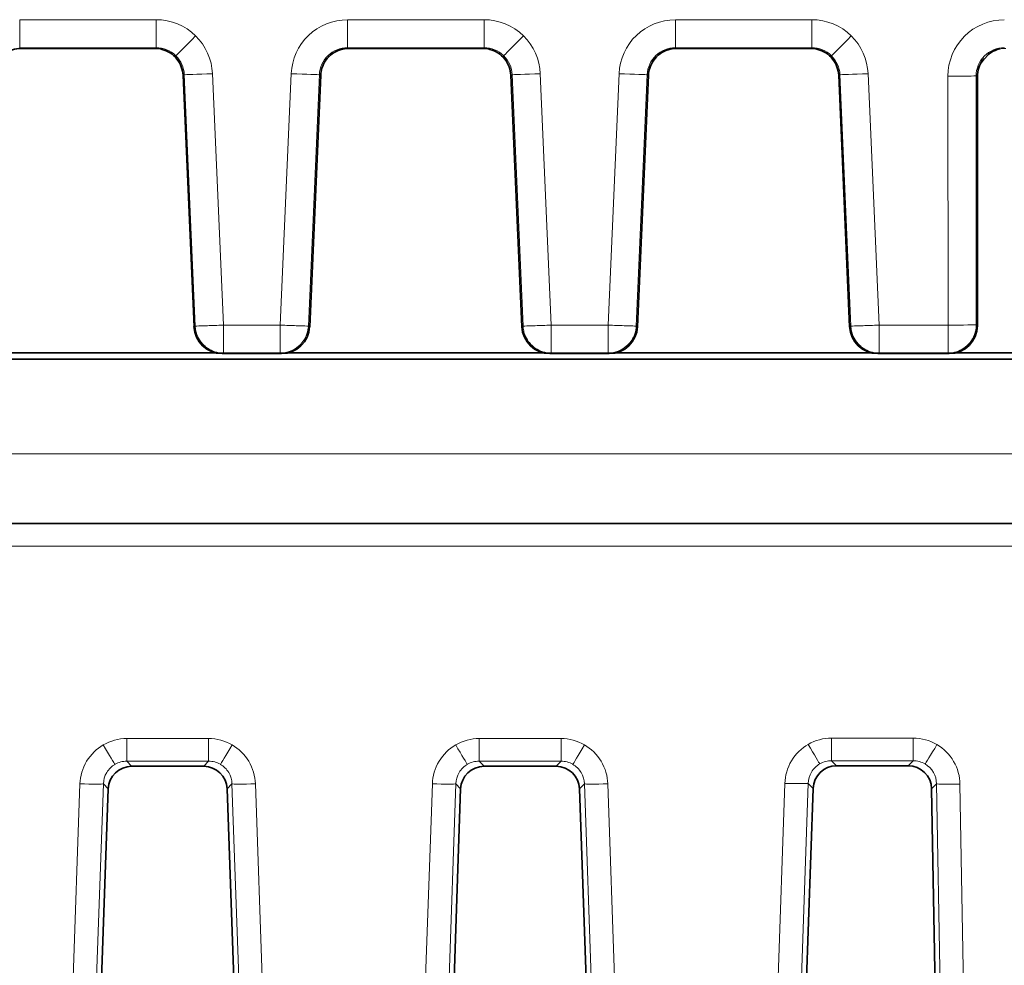
# Model space of a CAD drawing. Units: millimetres. Extents: x 22 to 749, y 70 to 545.
# Drawn here: x 244 to 265, y 106 to 126 of the extents above; entities that cross this region are included whole.
import ezdxf

# ---------------------------------------------------------------- set-up
doc = ezdxf.new("R2010")
doc.units = ezdxf.units.MM
doc.layers.add('Visible (ISO)', color=7, linetype='Continuous', lineweight=35)
doc.layers.add('Visible Narrow (ISO)', color=7, linetype='Continuous', lineweight=18)

msp = doc.modelspace()

# ---------------------------------------------------------------- linework, layer by layer
at = {"layer": 'Visible (ISO)'}
for p, q in [((246.563, 125.264), (243.715, 125.264)), ((253.539, 125.264), (250.691, 125.264)), ((260.516, 125.264), (257.668, 125.264)), ((247.162, 124.691), (247.396, 119.338)), ((249.858, 119.338), (250.092, 124.691)), ((254.139, 124.691), (254.373, 119.338)), ((256.834, 119.338), (257.068, 124.691)), ((261.116, 124.691), (261.349, 119.338)), ((264.07, 119.365), (264.07, 124.664)), ((265.647, 118.649), (232.206, 118.649)), ((242.41, 118.779), (247.867, 118.779)), ((247.995, 118.765), (249.258, 118.765)), ((249.387, 118.779), (254.844, 118.779)), ((254.972, 118.765), (256.235, 118.765)), ((256.363, 118.779), (261.82, 118.779)), ((261.949, 118.765), (263.47, 118.765)), ((263.598, 118.779), (267.349, 118.779)), ((232.244, 115.149), (265.61, 115.149)), ((247.604, 109.979), (246.069, 109.979)), ((255.104, 109.979), (253.569, 109.979)), ((262.596, 109.989), (261.069, 109.989)), ((245.571, 109.497), (244.493, 78.649)), ((249.18, 78.649), (248.102, 109.497)), ((253.071, 109.497), (251.993, 78.649)), ((256.68, 78.649), (255.602, 109.497)), ((260.571, 109.507), (259.493, 78.649)), ((263.633, 78.649), (263.095, 109.498))]:
    msp.add_line(p, q, dxfattribs=at)
for centre, start, end in [((247.995, 119.365), 182.5001, 270), ((249.258, 119.365), 270, 357.4999), ((254.972, 119.365), 182.5001, 270), ((256.235, 119.365), 270, 357.4999), ((261.949, 119.365), 182.5001, 270), ((263.47, 119.365), 270, 0)]:
    msp.add_arc(centre, 0.6, start, end, dxfattribs=at)
for centre, major_axis, ratio, start_param, end_param in [((263.47, 124.664), (0.6, 0), 0.008727, 0, 0.000049), ((246.071, 109.477), (-0.275, 0.42), 0.995203, 5.705644, 7.237043), ((247.601, 109.477), (0.275, 0.42), 0.995203, 5.329328, 6.860727), ((253.571, 109.477), (-0.275, 0.42), 0.995203, 5.705644, 7.237043), ((255.101, 109.477), (0.275, 0.42), 0.995203, 5.329328, 6.860727), ((261.072, 109.487), (-0.275, 0.42), 0.995203, 5.705644, 7.237043), ((262.594, 109.487), (0.278, 0.418), 0.995149, 5.319338, 6.868164)]:
    msp.add_ellipse(centre, major_axis=major_axis, ratio=ratio, start_param=start_param, end_param=end_param, dxfattribs=at)
for points, knots in [([(243.715, 125.264), (243.653, 125.264), (243.591, 125.254), (243.472, 125.216), (243.414, 125.187), (243.31, 125.113), (243.263, 125.065), (243.19, 124.961), (243.161, 124.904), (243.127, 124.795), (243.117, 124.743), (243.115, 124.691)], [0, 0, 0, 0, 0.01849344, 0.01849344, 0.03740715, 0.03740715, 0.05689669, 0.05689669, 0.07557945, 0.07557945, 0.09124747, 0.09124747, 0.09124747, 0.09124747]), ([(247.162, 124.691), (247.16, 124.752), (247.147, 124.814), (247.104, 124.931), (247.072, 124.987), (246.993, 125.088), (246.944, 125.133), (246.837, 125.201), (246.778, 125.227), (246.668, 125.257), (246.615, 125.264), (246.563, 125.264)], [0, 0, 0, 0, 0.01848435, 0.01848435, 0.03738686, 0.03738686, 0.05686923, 0.05686923, 0.07555252, 0.07555252, 0.09124755, 0.09124755, 0.09124755, 0.09124755]), ([(250.691, 125.264), (250.63, 125.264), (250.567, 125.254), (250.449, 125.216), (250.391, 125.187), (250.287, 125.113), (250.24, 125.065), (250.166, 124.961), (250.138, 124.904), (250.103, 124.795), (250.094, 124.743), (250.092, 124.691)], [0, 0, 0, 0, 0.01849344, 0.01849344, 0.03740715, 0.03740715, 0.05689669, 0.05689669, 0.07557945, 0.07557945, 0.09124747, 0.09124747, 0.09124747, 0.09124747]), ([(254.139, 124.691), (254.136, 124.752), (254.124, 124.814), (254.08, 124.931), (254.049, 124.987), (253.97, 125.088), (253.92, 125.133), (253.813, 125.201), (253.755, 125.227), (253.644, 125.257), (253.592, 125.264), (253.539, 125.264)], [0, 0, 0, 0, 0.01848435, 0.01848435, 0.03738686, 0.03738686, 0.05686923, 0.05686923, 0.07555252, 0.07555252, 0.09124755, 0.09124755, 0.09124755, 0.09124755]), ([(257.668, 125.264), (257.606, 125.264), (257.544, 125.254), (257.425, 125.216), (257.367, 125.187), (257.263, 125.113), (257.216, 125.065), (257.143, 124.961), (257.115, 124.904), (257.08, 124.795), (257.07, 124.743), (257.068, 124.691)], [0, 0, 0, 0, 0.01849344, 0.01849344, 0.03740715, 0.03740715, 0.05689669, 0.05689669, 0.07557945, 0.07557945, 0.09124747, 0.09124747, 0.09124747, 0.09124747]), ([(261.116, 124.691), (261.113, 124.752), (261.1, 124.814), (261.057, 124.931), (261.025, 124.987), (260.946, 125.088), (260.897, 125.133), (260.79, 125.201), (260.732, 125.227), (260.621, 125.257), (260.568, 125.264), (260.516, 125.264)], [0, 0, 0, 0, 0.01848435, 0.01848435, 0.03738686, 0.03738686, 0.05686923, 0.05686923, 0.07555252, 0.07555252, 0.09124755, 0.09124755, 0.09124755, 0.09124755]), ([(264.547, 125.252), (264.528, 125.248), (264.509, 125.243), (264.431, 125.218), (264.374, 125.19), (264.312, 125.146), (264.3, 125.137), (264.289, 125.128)], [0.01228443, 0.01228443, 0.01228443, 0.01228443, 0.0181437, 0.0181437, 0.03676782, 0.03676782, 0.04113651, 0.04113651, 0.04113651, 0.04113651]), ([(264.209, 125.049), (264.2, 125.039), (264.192, 125.028), (264.148, 124.967), (264.119, 124.91), (264.08, 124.791), (264.069, 124.727), (264.07, 124.664)], [0.05231821, 0.05231821, 0.05231821, 0.05231821, 0.05626995, 0.05626995, 0.07501557, 0.07501557, 0.0938688, 0.0938688, 0.0938688, 0.0938688])]:
    msp.add_open_spline(points, degree=3, knots=knots, dxfattribs=at)
at = {"layer": 'Visible Narrow (ISO)'}
for p, q in [((243.686, 125.874), (246.591, 125.874)), ((243.686, 125.874), (243.686, 125.279)), ((246.591, 125.279), (246.591, 125.874)), ((250.663, 125.874), (253.568, 125.874)), ((250.663, 125.874), (250.663, 125.279)), ((253.568, 125.279), (253.568, 125.874)), ((257.64, 125.874), (260.544, 125.874)), ((257.64, 125.874), (257.64, 125.279)), ((260.544, 125.279), (260.544, 125.874)), ((246.591, 125.279), (243.686, 125.279)), ((243.686, 125.279), (243.715, 125.264)), ((243.715, 125.264), (246.563, 125.264)), ((243.715, 125.264), (243.715, 125.264)), ((246.563, 125.264), (246.591, 125.279)), ((246.563, 125.264), (246.563, 125.264)), ((253.568, 125.279), (250.663, 125.279)), ((250.663, 125.279), (250.691, 125.264)), ((250.691, 125.264), (253.539, 125.264)), ((250.691, 125.264), (250.691, 125.264)), ((253.539, 125.264), (253.568, 125.279)), ((253.539, 125.264), (253.539, 125.264)), ((260.544, 125.279), (257.64, 125.279)), ((257.64, 125.279), (257.668, 125.264)), ((257.668, 125.264), (260.516, 125.264)), ((257.668, 125.264), (257.668, 125.264)), ((260.516, 125.264), (260.544, 125.279)), ((260.516, 125.264), (260.516, 125.264)), ((264.641, 125.279), (264.67, 125.264)), ((247.19, 124.705), (247.162, 124.691)), ((247.162, 124.691), (247.396, 119.339)), ((247.422, 119.352), (247.19, 124.705)), ((247.79, 124.726), (248.022, 119.373)), ((249.232, 119.373), (249.464, 124.726)), ((250.064, 124.705), (249.832, 119.352)), ((249.858, 119.339), (250.091, 124.691)), ((250.091, 124.691), (250.064, 124.705)), ((254.167, 124.705), (254.139, 124.691)), ((254.139, 124.691), (254.373, 119.339)), ((254.399, 119.352), (254.167, 124.705)), ((254.766, 124.726), (254.998, 119.373)), ((256.209, 119.373), (256.441, 124.726)), ((257.04, 124.705), (256.808, 119.352)), ((256.834, 119.339), (257.068, 124.691)), ((257.068, 124.691), (257.04, 124.705)), ((261.144, 124.705), (261.116, 124.691)), ((261.116, 124.691), (261.349, 119.339)), ((261.376, 119.352), (261.144, 124.705)), ((261.743, 124.726), (261.975, 119.373)), ((263.443, 119.373), (263.441, 124.673)), ((264.07, 124.665), (264.041, 124.679)), ((264.041, 124.679), (264.043, 119.378)), ((264.07, 119.365), (264.07, 124.665)), ((247.396, 119.339), (247.422, 119.352)), ((248.022, 119.373), (249.232, 119.373)), ((248.022, 119.373), (248.022, 118.778)), ((249.232, 119.373), (249.232, 118.778)), ((249.832, 119.352), (249.858, 119.339)), ((254.373, 119.339), (254.399, 119.352)), ((254.998, 119.373), (256.209, 119.373)), ((254.998, 119.373), (254.998, 118.778)), ((256.209, 119.373), (256.209, 118.778)), ((256.808, 119.352), (256.834, 119.339)), ((261.349, 119.339), (261.376, 119.352)), ((261.975, 119.373), (263.443, 119.373)), ((261.975, 119.373), (261.975, 118.778)), ((263.443, 119.373), (263.443, 118.778)), ((264.043, 119.378), (264.07, 119.365)), ((248.022, 118.778), (247.995, 118.765)), ((247.995, 118.765), (249.258, 118.765)), ((247.995, 118.765), (247.995, 118.765)), ((249.232, 118.778), (248.022, 118.778)), ((249.258, 118.765), (249.232, 118.778)), ((249.258, 118.765), (249.258, 118.765)), ((254.998, 118.778), (254.972, 118.765)), ((254.972, 118.765), (256.235, 118.765)), ((254.972, 118.765), (254.972, 118.765)), ((256.209, 118.778), (254.998, 118.778)), ((256.235, 118.765), (256.209, 118.778)), ((256.235, 118.765), (256.235, 118.765)), ((261.975, 118.778), (261.949, 118.765)), ((261.949, 118.765), (263.47, 118.765)), ((261.949, 118.765), (261.949, 118.765)), ((263.443, 118.778), (261.975, 118.778)), ((263.47, 118.765), (263.443, 118.778)), ((263.47, 118.765), (263.47, 118.765)), ((265.658, 116.632), (232.195, 116.632)), ((265.61, 114.667), (232.244, 114.667)), ((245.965, 110.086), (245.965, 110.568)), ((245.965, 110.568), (247.707, 110.568)), ((247.707, 110.086), (247.707, 110.568)), ((253.465, 110.086), (253.465, 110.568)), ((253.465, 110.568), (255.207, 110.568)), ((255.207, 110.086), (255.207, 110.568)), ((260.966, 110.096), (260.966, 110.578)), ((260.966, 110.578), (262.702, 110.578)), ((262.702, 110.096), (262.702, 110.578)), ((247.707, 110.086), (245.965, 110.086)), ((245.965, 110.086), (246.069, 109.979)), ((247.604, 109.979), (247.707, 110.086)), ((255.207, 110.086), (253.465, 110.086)), ((253.465, 110.086), (253.569, 109.979)), ((255.104, 109.979), (255.207, 110.086)), ((262.702, 110.096), (260.966, 110.096)), ((260.966, 110.096), (261.069, 109.989)), ((262.596, 109.989), (262.702, 110.096)), ((243.868, 78.08), (244.969, 109.604)), ((245.468, 109.603), (244.367, 78.079)), ((245.571, 109.497), (245.468, 109.603)), ((248.204, 109.603), (248.102, 109.497)), ((249.306, 78.079), (248.204, 109.603)), ((248.703, 109.604), (249.805, 78.08)), ((251.368, 78.08), (252.469, 109.604)), ((252.968, 109.603), (251.867, 78.079)), ((253.071, 109.497), (252.968, 109.603)), ((255.704, 109.603), (255.602, 109.497)), ((256.806, 78.079), (255.704, 109.603)), ((256.203, 109.604), (257.305, 78.08)), ((258.868, 78.08), (259.97, 109.614)), ((260.469, 109.613), (259.367, 78.079)), ((260.571, 109.507), (260.469, 109.613)), ((263.199, 109.604), (263.095, 109.498)), ((263.749, 78.087), (263.199, 109.604)), ((263.698, 109.597), (264.249, 78.08))]:
    msp.add_line(p, q, dxfattribs=at)
for centre, major_axis, ratio, start_param, end_param in [((246.66, 124.844), (-1.03, 0.419), 0.913897, 4.290963, 5.131205), ((253.637, 124.844), (-1.03, 0.419), 0.913897, 4.290963, 5.131205), ((260.613, 124.844), (-1.03, 0.419), 0.913897, 4.290963, 5.131205), ((247.43, 125.536), (-0.42, -0.429), 0.006106, 0.018191, 1.564561), ((246.762, 124.75), (-0.451, 1.013), 0.912469, 4.304592, 5.122099), ((254.407, 125.536), (-0.42, -0.429), 0.006106, 0.018191, 1.564561), ((253.739, 124.75), (-0.451, 1.013), 0.912469, 4.304592, 5.122099), ((261.384, 125.536), (-0.42, -0.429), 0.006106, 0.018191, 1.564561), ((260.715, 124.75), (-0.451, 1.013), 0.912469, 4.304592, 5.122099), ((246.625, 124.764), (-0.515, 0.208), 0.91413, 4.288656, 5.128865), ((246.676, 124.717), (-0.225, 0.507), 0.912898, 4.30568, 5.123154), ((253.602, 124.764), (-0.515, 0.208), 0.91413, 4.288656, 5.128865), ((253.653, 124.717), (-0.225, 0.507), 0.912898, 4.30568, 5.123154), ((260.579, 124.764), (-0.515, 0.208), 0.91413, 4.288656, 5.128865), ((260.629, 124.717), (-0.225, 0.507), 0.912898, 4.30568, 5.123154), ((247.762, 124.717), (-0.599, -0.026), 0.008718, 6.265731, 6.283185), ((247.79, 124.731), (-0.599, -0.026), 0.008718, 0.017454, 1.570418), ((249.464, 124.731), (0.599, -0.026), 0.008718, 4.712767, 6.265731), ((249.492, 124.717), (0.599, -0.026), 0.008718, 0, 0.017454), ((254.738, 124.717), (-0.599, -0.026), 0.008718, 6.265731, 6.283185), ((254.766, 124.731), (-0.599, -0.026), 0.008718, 0.017454, 1.570418), ((256.441, 124.731), (0.599, -0.026), 0.008718, 4.712767, 6.265731), ((256.469, 124.717), (0.599, -0.026), 0.008718, 0, 0.017454), ((261.715, 124.717), (-0.599, -0.026), 0.008718, 6.265731, 6.283185), ((261.743, 124.731), (-0.599, -0.026), 0.008718, 0.017454, 1.570418), ((263.441, 124.679), (0.6, 0), 0.008727, 4.712386, 6.265731), ((263.47, 124.664), (0.6, 0), 0.008727, 0.000049, 0.017454), ((247.995, 119.365), (-0.599, -0.026), 0.008718, 6.265731, 6.283185), ((247.995, 119.365), (0.273, -0.534), 0.999816, 4.283861, 5.81103), ((249.258, 119.365), (0.599, -0.026), 0.008718, 0, 0.017454), ((254.972, 119.365), (-0.599, -0.026), 0.008718, 6.265731, 6.283185), ((254.972, 119.365), (0.273, -0.534), 0.999816, 4.283861, 5.81103), ((256.235, 119.365), (0.599, -0.026), 0.008718, 0, 0.017454), ((261.949, 119.365), (-0.599, -0.026), 0.008718, 6.265731, 6.283185), ((261.949, 119.365), (0.273, -0.534), 0.999816, 4.283861, 5.81103), ((263.443, 119.378), (0.6, 0), 0.008727, 4.712389, 6.265733), ((263.47, 119.365), (0.6, 0), 0.008727, 0, 0.017454), ((245.919, 109.751), (-0.875, -0.223), 0.898676, 4.435434, 5.015909), ((245.466, 110.451), (0.25, -0.433), 0.017483, 4.742603, 6.212654), ((247.753, 109.751), (-0.875, 0.223), 0.898676, 4.408869, 4.989344), ((248.206, 110.451), (-0.25, -0.433), 0.017483, 0.070531, 1.540582), ((253.419, 109.751), (-0.875, -0.223), 0.898676, 4.435434, 5.015909), ((252.966, 110.451), (0.25, -0.433), 0.017483, 4.742603, 6.212654), ((255.253, 109.751), (-0.875, 0.223), 0.898676, 4.408869, 4.989344), ((255.706, 110.451), (-0.25, -0.433), 0.017483, 0.070531, 1.540582), ((260.92, 109.761), (-0.875, -0.223), 0.898676, 4.435434, 5.015909), ((260.467, 110.461), (0.25, -0.433), 0.017483, 4.742603, 6.212654), ((262.748, 109.759), (-0.875, 0.227), 0.899309, 4.404526, 4.992944), ((263.207, 110.458), (-0.254, -0.431), 0.017712, 0.071111, 1.540716), ((245.944, 109.675), (-0.441, -0.101), 0.903794, 4.461249, 5.041344), ((247.728, 109.675), (-0.441, 0.101), 0.903794, 4.383434, 4.963529), ((253.444, 109.675), (-0.441, -0.101), 0.903794, 4.461249, 5.041344), ((255.228, 109.675), (-0.441, 0.101), 0.903794, 4.383434, 4.963529), ((260.945, 109.685), (-0.441, -0.101), 0.903794, 4.461249, 5.041344), ((262.723, 109.684), (-0.441, 0.102), 0.904449, 4.378333, 4.966361), ((262.697, 109.592), (0.297, 0.409), 0.987865, 5.359259, 6.378019), ((244.969, 109.622), (0.5, -0.017), 0.034878, 4.713608, 6.230794), ((248.703, 109.622), (-0.5, -0.017), 0.034878, 0.052392, 1.569578), ((252.469, 109.622), (0.5, -0.017), 0.034878, 4.713608, 6.230794), ((256.203, 109.622), (-0.5, -0.017), 0.034878, 0.052392, 1.569578), ((259.97, 109.632), (0.5, -0.017), 0.034878, 4.713608, 6.230794), ((263.698, 109.614), (-0.5, -0.009), 0.034894, 0.052392, 1.570187)]:
    msp.add_ellipse(centre, major_axis=major_axis, ratio=ratio, start_param=start_param, end_param=end_param, dxfattribs=at)
for points in [[(250.663, 125.874), (250.357, 125.874), (249.749, 125.628), (249.477, 125.031), (249.464, 124.726)], [(257.64, 125.874), (257.334, 125.874), (256.726, 125.628), (256.454, 125.031), (256.441, 124.726)], [(264.641, 125.874), (264.327, 125.875), (263.702, 125.613), (263.439, 124.988), (263.441, 124.673)]]:
    msp.add_open_spline(points, degree=3, dxfattribs=at)
for points, knots in [([(243.115, 124.691), (243.121, 124.842), (243.187, 124.99), (243.299, 125.098), (243.322, 125.119), (243.346, 125.139), (243.372, 125.157), (243.474, 125.227), (243.596, 125.265), (243.715, 125.264)], [0, 0, 0, 0, 0.680427, 0.680427, 0.680427, 0.816645, 0.816645, 0.816645, 1.347683, 1.347683, 1.347683, 1.347683]), ([(246.563, 125.264), (246.654, 125.265), (246.745, 125.243), (246.827, 125.203), (246.881, 125.176), (246.933, 125.141), (246.978, 125.098), (247, 125.076), (247.021, 125.053), (247.04, 125.028), (247.115, 124.929), (247.157, 124.809), (247.162, 124.691)], [0, 0, 0, 0, 0.409338, 0.409338, 0.409338, 0.68272, 0.68272, 0.68272, 0.818675, 0.818675, 0.818675, 1.349647, 1.349647, 1.349647, 1.349647]), ([(250.663, 125.279), (250.51, 125.279), (250.358, 125.217), (250.248, 125.112), (250.138, 125.007), (250.07, 124.858), (250.064, 124.705)], [0, 0, 0, 0, 0.657962, 0.657962, 0.657962, 1.315919, 1.315919, 1.315919, 1.315919]), ([(250.091, 124.691), (250.098, 124.842), (250.164, 124.99), (250.276, 125.098), (250.299, 125.119), (250.323, 125.139), (250.349, 125.157), (250.451, 125.227), (250.573, 125.265), (250.691, 125.264)], [0, 0, 0, 0, 0.680427, 0.680427, 0.680427, 0.816645, 0.816645, 0.816645, 1.347683, 1.347683, 1.347683, 1.347683]), ([(253.539, 125.264), (253.63, 125.265), (253.722, 125.243), (253.803, 125.203), (253.858, 125.176), (253.909, 125.141), (253.954, 125.098), (253.977, 125.076), (253.998, 125.053), (254.017, 125.028), (254.091, 124.929), (254.134, 124.809), (254.139, 124.691)], [0, 0, 0, 0, 0.409338, 0.409338, 0.409338, 0.68272, 0.68272, 0.68272, 0.818675, 0.818675, 0.818675, 1.349647, 1.349647, 1.349647, 1.349647]), ([(257.64, 125.279), (257.486, 125.279), (257.334, 125.217), (257.225, 125.112), (257.115, 125.007), (257.047, 124.858), (257.04, 124.705)], [0, 0, 0, 0, 0.657962, 0.657962, 0.657962, 1.31592, 1.31592, 1.31592, 1.31592]), ([(257.068, 124.691), (257.075, 124.842), (257.14, 124.99), (257.253, 125.098), (257.275, 125.119), (257.3, 125.139), (257.326, 125.157), (257.427, 125.227), (257.55, 125.265), (257.668, 125.264)], [0, 0, 0, 0, 0.680427, 0.680427, 0.680427, 0.816645, 0.816645, 0.816645, 1.347683, 1.347683, 1.347683, 1.347683]), ([(260.516, 125.264), (260.607, 125.265), (260.698, 125.243), (260.78, 125.203), (260.834, 125.176), (260.886, 125.141), (260.931, 125.098), (260.954, 125.076), (260.974, 125.053), (260.994, 125.028), (261.068, 124.929), (261.111, 124.809), (261.116, 124.691)], [0, 0, 0, 0, 0.409338, 0.409338, 0.409338, 0.68272, 0.68272, 0.68272, 0.818675, 0.818675, 0.818675, 1.349647, 1.349647, 1.349647, 1.349647]), ([(264.641, 125.279), (264.483, 125.28), (264.327, 125.214), (264.217, 125.103), (264.106, 124.992), (264.04, 124.836), (264.041, 124.679)], [0, 0, 0, 0, 0.677021, 0.677021, 0.677021, 1.353911, 1.353911, 1.353911, 1.353911]), ([(264.07, 124.665), (264.07, 124.936), (264.295, 125.209), (264.567, 125.256), (264.601, 125.262), (264.636, 125.264), (264.67, 125.264)], [0, 0, 0, 0, 1.231476, 1.231476, 1.231476, 1.385734, 1.385734, 1.385734, 1.385734]), ([(248.022, 119.373), (247.891, 119.367), (247.784, 119.363), (247.682, 119.359), (247.609, 119.356), (247.544, 119.354), (247.499, 119.353), (247.466, 119.352), (247.443, 119.352), (247.434, 119.352), (247.429, 119.352), (247.427, 119.352), (247.426, 119.352), (247.423, 119.352), (247.423, 119.352), (247.423, 119.352), (247.423, 119.352), (247.422, 119.352), (247.422, 119.352)], [0, 0, 0, 0, 0.481204, 0.481204, 0.481204, 0.822319, 0.822319, 0.822319, 1.070607, 1.070607, 1.070607, 1.200337, 1.200337, 1.200337, 1.481357, 1.481357, 1.481357, 1.762377, 1.762377, 1.762377, 1.762377]), ([(248.022, 118.778), (247.891, 118.778), (247.783, 118.814), (247.681, 118.884), (247.656, 118.902), (247.631, 118.922), (247.607, 118.945), (247.583, 118.967), (247.561, 118.992), (247.541, 119.019), (247.504, 119.068), (247.478, 119.117), (247.458, 119.173), (247.446, 119.206), (247.436, 119.244), (247.43, 119.277), (247.422, 119.327), (247.423, 119.344), (247.422, 119.352)], [0, 0, 0, 0, 0.520878, 0.520878, 0.520878, 0.653236, 0.653236, 0.653236, 0.785594, 0.785594, 0.785594, 1.031142, 1.031142, 1.031142, 1.180878, 1.180878, 1.180878, 1.403639, 1.403639, 1.403639, 1.403639]), ([(249.232, 119.373), (249.363, 119.367), (249.47, 119.363), (249.572, 119.359), (249.645, 119.356), (249.71, 119.354), (249.755, 119.353), (249.788, 119.352), (249.811, 119.352), (249.82, 119.352), (249.825, 119.352), (249.827, 119.352), (249.828, 119.352), (249.831, 119.352), (249.831, 119.352), (249.831, 119.352), (249.831, 119.352), (249.831, 119.352), (249.832, 119.352)], [0, 0, 0, 0, 0.481204, 0.481204, 0.481204, 0.822319, 0.822319, 0.822319, 1.070607, 1.070607, 1.070607, 1.200337, 1.200337, 1.200337, 1.481357, 1.481357, 1.481357, 1.762377, 1.762377, 1.762377, 1.762377]), ([(249.832, 119.352), (249.831, 119.346), (249.831, 119.336), (249.828, 119.305), (249.822, 119.263), (249.807, 119.198), (249.785, 119.144), (249.748, 119.058), (249.689, 118.979), (249.62, 118.92), (249.563, 118.872), (249.506, 118.84), (249.445, 118.817), (249.385, 118.794), (249.31, 118.778), (249.232, 118.778)], [0, 0, 0, 0, 0.178375, 0.178375, 0.178375, 0.414072, 0.414072, 0.414072, 0.792246, 0.792246, 0.792246, 1.102435, 1.102435, 1.102435, 1.412623, 1.412623, 1.412623, 1.412623]), ([(249.258, 118.765), (249.358, 118.765), (249.448, 118.789), (249.524, 118.827), (249.599, 118.864), (249.674, 118.92), (249.734, 118.999), (249.789, 119.071), (249.819, 119.133), (249.84, 119.219), (249.848, 119.249), (249.853, 119.282), (249.855, 119.303), (249.857, 119.324), (249.858, 119.333), (249.858, 119.339)], [0, 0, 0, 0, 0.424296, 0.424296, 0.424296, 0.848592, 0.848592, 0.848592, 1.231074, 1.231074, 1.231074, 1.364095, 1.364095, 1.364095, 1.499573, 1.499573, 1.499573, 1.499573]), ([(254.998, 118.778), (254.867, 118.778), (254.76, 118.814), (254.658, 118.884), (254.632, 118.902), (254.607, 118.922), (254.584, 118.945), (254.56, 118.967), (254.538, 118.992), (254.518, 119.019), (254.481, 119.068), (254.455, 119.117), (254.435, 119.173), (254.422, 119.206), (254.413, 119.244), (254.407, 119.277), (254.398, 119.327), (254.399, 119.344), (254.399, 119.352)], [0, 0, 0, 0, 0.520878, 0.520878, 0.520878, 0.653236, 0.653236, 0.653236, 0.785594, 0.785594, 0.785594, 1.031142, 1.031142, 1.031142, 1.180879, 1.180879, 1.180879, 1.403639, 1.403639, 1.403639, 1.403639]), ([(254.998, 119.373), (254.868, 119.367), (254.76, 119.363), (254.658, 119.359), (254.586, 119.356), (254.521, 119.354), (254.476, 119.353), (254.443, 119.352), (254.42, 119.352), (254.41, 119.352), (254.406, 119.352), (254.404, 119.352), (254.402, 119.352), (254.4, 119.352), (254.4, 119.352), (254.399, 119.352), (254.399, 119.352), (254.399, 119.352), (254.399, 119.352)], [0, 0, 0, 0, 0.481204, 0.481204, 0.481204, 0.822319, 0.822319, 0.822319, 1.070607, 1.070607, 1.070607, 1.200337, 1.200337, 1.200337, 1.481357, 1.481357, 1.481357, 1.762377, 1.762377, 1.762377, 1.762377]), ([(256.209, 119.373), (256.34, 119.367), (256.447, 119.363), (256.549, 119.359), (256.621, 119.356), (256.686, 119.354), (256.732, 119.353), (256.765, 119.352), (256.787, 119.352), (256.797, 119.352), (256.802, 119.352), (256.804, 119.352), (256.805, 119.352), (256.807, 119.352), (256.807, 119.352), (256.808, 119.352), (256.808, 119.352), (256.808, 119.352), (256.808, 119.352)], [0, 0, 0, 0, 0.481204, 0.481204, 0.481204, 0.822319, 0.822319, 0.822319, 1.070607, 1.070607, 1.070607, 1.200337, 1.200337, 1.200337, 1.481357, 1.481357, 1.481357, 1.762377, 1.762377, 1.762377, 1.762377]), ([(256.808, 119.352), (256.808, 119.346), (256.808, 119.336), (256.804, 119.305), (256.799, 119.263), (256.784, 119.198), (256.761, 119.144), (256.725, 119.058), (256.666, 118.979), (256.596, 118.92), (256.539, 118.872), (256.483, 118.84), (256.422, 118.817), (256.361, 118.794), (256.286, 118.778), (256.209, 118.778)], [0, 0, 0, 0, 0.178375, 0.178375, 0.178375, 0.414072, 0.414072, 0.414072, 0.792246, 0.792246, 0.792246, 1.102435, 1.102435, 1.102435, 1.412623, 1.412623, 1.412623, 1.412623]), ([(256.235, 118.765), (256.335, 118.765), (256.425, 118.789), (256.5, 118.827), (256.576, 118.864), (256.65, 118.92), (256.711, 118.999), (256.766, 119.071), (256.796, 119.133), (256.817, 119.219), (256.824, 119.249), (256.83, 119.282), (256.832, 119.303), (256.834, 119.324), (256.834, 119.333), (256.834, 119.339)], [0, 0, 0, 0, 0.424296, 0.424296, 0.424296, 0.848592, 0.848592, 0.848592, 1.231074, 1.231074, 1.231074, 1.364095, 1.364095, 1.364095, 1.499573, 1.499573, 1.499573, 1.499573]), ([(261.975, 118.778), (261.844, 118.778), (261.736, 118.814), (261.635, 118.884), (261.609, 118.902), (261.584, 118.922), (261.56, 118.945), (261.537, 118.967), (261.514, 118.992), (261.494, 119.019), (261.458, 119.068), (261.432, 119.117), (261.411, 119.173), (261.399, 119.206), (261.389, 119.244), (261.384, 119.277), (261.375, 119.327), (261.376, 119.344), (261.376, 119.352)], [0, 0, 0, 0, 0.520878, 0.520878, 0.520878, 0.653236, 0.653236, 0.653236, 0.785594, 0.785594, 0.785594, 1.031142, 1.031142, 1.031142, 1.180878, 1.180878, 1.180878, 1.403639, 1.403639, 1.403639, 1.403639]), ([(261.975, 119.373), (261.844, 119.367), (261.737, 119.363), (261.635, 119.359), (261.562, 119.356), (261.497, 119.354), (261.452, 119.353), (261.419, 119.352), (261.397, 119.352), (261.387, 119.352), (261.382, 119.352), (261.38, 119.352), (261.379, 119.352), (261.376, 119.352), (261.376, 119.352), (261.376, 119.352), (261.376, 119.352), (261.376, 119.352), (261.376, 119.352)], [0, 0, 0, 0, 0.481204, 0.481204, 0.481204, 0.822319, 0.822319, 0.822319, 1.070607, 1.070607, 1.070607, 1.200337, 1.200337, 1.200337, 1.481357, 1.481357, 1.481357, 1.762377, 1.762377, 1.762377, 1.762377]), ([(264.043, 119.378), (264.043, 119.375), (264.043, 119.373), (264.043, 119.365), (264.042, 119.361), (264.043, 119.36), (264.041, 119.335), (264.04, 119.324), (264.039, 119.301), (264.033, 119.269), (264.027, 119.238), (264.017, 119.202), (264.005, 119.169), (263.984, 119.111), (263.95, 119.052), (263.912, 119.004), (263.875, 118.957), (263.83, 118.916), (263.782, 118.883), (263.683, 118.816), (263.565, 118.778), (263.443, 118.778)], [0, 0, 0, 0, 0.557412, 0.557412, 0.557412, 0.819106, 0.819106, 0.819106, 0.934704, 0.934704, 0.934704, 1.047807, 1.047807, 1.047807, 1.243067, 1.243067, 1.243067, 1.431718, 1.431718, 1.431718, 1.815674, 1.815674, 1.815674, 1.815674]), ([(263.47, 118.765), (263.574, 118.765), (263.666, 118.791), (263.742, 118.83), (263.818, 118.869), (263.894, 118.928), (263.955, 119.012), (263.992, 119.063), (264.021, 119.12), (264.04, 119.179), (264.051, 119.211), (264.058, 119.245), (264.063, 119.275), (264.067, 119.304), (264.068, 119.324), (264.069, 119.332), (264.07, 119.348), (264.069, 119.35), (264.069, 119.354), (264.07, 119.36), (264.07, 119.362), (264.07, 119.365)], [0, 0, 0, 0, 0.441993, 0.441993, 0.441993, 0.883986, 0.883986, 0.883986, 1.151042, 1.151042, 1.151042, 1.294233, 1.294233, 1.294233, 1.437424, 1.437424, 1.437424, 1.705898, 1.705898, 1.705898, 2.189679, 2.189679, 2.189679, 2.189679]), ([(244.969, 109.604), (244.975, 109.766), (245.022, 109.936), (245.111, 110.084), (245.199, 110.231), (245.327, 110.353), (245.466, 110.434)], [5.274279, 5.274279, 5.274279, 5.274279, 5.778733, 5.778733, 5.778733, 6.283185, 6.283185, 6.283185, 6.283185]), ([(248.206, 110.434), (248.346, 110.353), (248.473, 110.231), (248.562, 110.084), (248.65, 109.936), (248.698, 109.766), (248.703, 109.604)], [0, 0, 0, 0, 0.504452, 0.504452, 0.504452, 1.008906, 1.008906, 1.008906, 1.008906]), ([(252.469, 109.604), (252.475, 109.766), (252.522, 109.936), (252.611, 110.084), (252.699, 110.231), (252.827, 110.353), (252.966, 110.434)], [5.274279, 5.274279, 5.274279, 5.274279, 5.778733, 5.778733, 5.778733, 6.283185, 6.283185, 6.283185, 6.283185]), ([(255.706, 110.434), (255.846, 110.353), (255.973, 110.231), (256.062, 110.084), (256.15, 109.936), (256.198, 109.766), (256.203, 109.604)], [0, 0, 0, 0, 0.504452, 0.504452, 0.504452, 1.008906, 1.008906, 1.008906, 1.008906]), ([(259.97, 109.614), (259.975, 109.776), (260.023, 109.946), (260.111, 110.094), (260.199, 110.241), (260.327, 110.363), (260.467, 110.444)], [5.274279, 5.274279, 5.274279, 5.274279, 5.778733, 5.778733, 5.778733, 6.283185, 6.283185, 6.283185, 6.283185]), ([(263.207, 110.44), (263.348, 110.358), (263.476, 110.233), (263.563, 110.083), (263.65, 109.933), (263.696, 109.76), (263.698, 109.597)], [0, 0, 0, 0, 0.509379, 0.509379, 0.509379, 1.01876, 1.01876, 1.01876, 1.01876]), ([(245.716, 110.019), (245.646, 109.979), (245.582, 109.918), (245.538, 109.844), (245.494, 109.77), (245.471, 109.684), (245.468, 109.603)], [0, 0, 0, 0, 0.504449, 0.504449, 0.504449, 1.008906, 1.008906, 1.008906, 1.008906]), ([(248.204, 109.603), (248.202, 109.684), (248.178, 109.77), (248.134, 109.844), (248.09, 109.918), (248.027, 109.979), (247.957, 110.019)], [5.274279, 5.274279, 5.274279, 5.274279, 5.778736, 5.778736, 5.778736, 6.283185, 6.283185, 6.283185, 6.283185]), ([(253.216, 110.019), (253.146, 109.979), (253.082, 109.918), (253.038, 109.844), (252.994, 109.77), (252.971, 109.684), (252.968, 109.603)], [0, 0, 0, 0, 0.504449, 0.504449, 0.504449, 1.008906, 1.008906, 1.008906, 1.008906]), ([(255.704, 109.603), (255.702, 109.684), (255.678, 109.77), (255.634, 109.844), (255.59, 109.918), (255.527, 109.979), (255.457, 110.019)], [5.274279, 5.274279, 5.274279, 5.274279, 5.778736, 5.778736, 5.778736, 6.283185, 6.283185, 6.283185, 6.283185]), ([(260.716, 110.029), (260.646, 109.989), (260.582, 109.928), (260.538, 109.854), (260.495, 109.78), (260.471, 109.694), (260.469, 109.613)], [0, 0, 0, 0, 0.504449, 0.504449, 0.504449, 1.008906, 1.008906, 1.008906, 1.008906])]:
    msp.add_open_spline(points, degree=3, knots=knots, dxfattribs=at)

doc.saveas('drawing.dxf')
